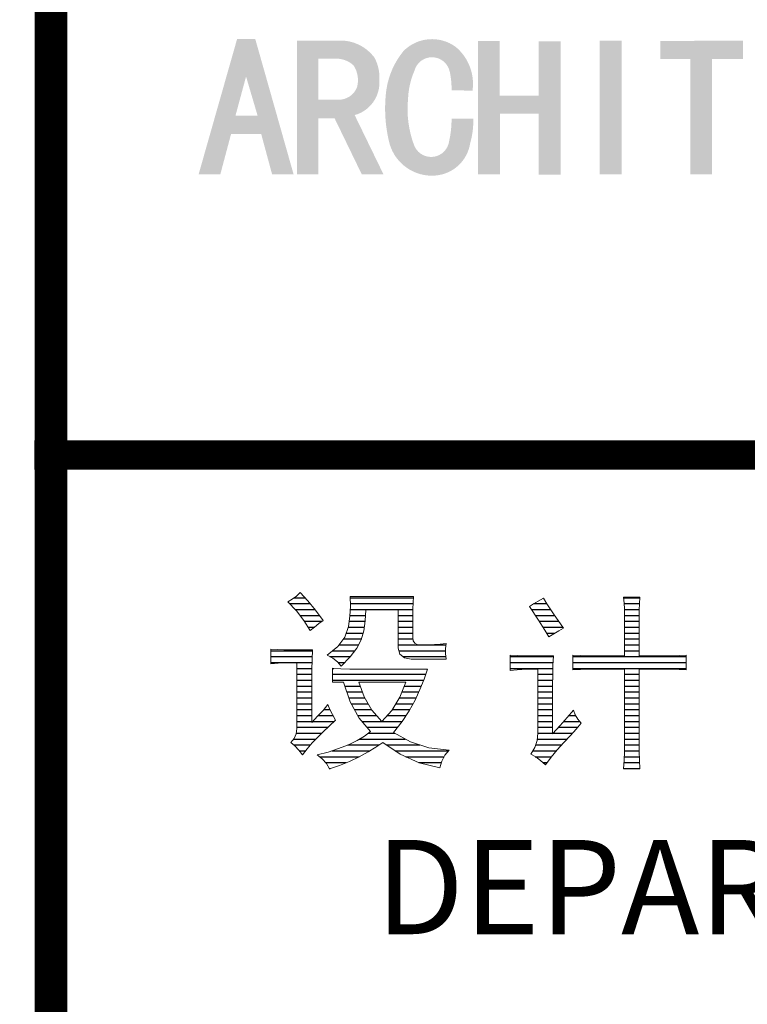
# Model space of a CAD drawing. Units: millimetres. Extents: x 748879 to 858279, y 109761 to 151761.
# Drawn here: x 849031 to 850143, y 132130 to 133634 of the extents above; entities that cross this region are included whole.
import ezdxf

# ---------------------------------------------------------------- set-up
doc = ezdxf.new("R2010")
doc.units = ezdxf.units.MM
doc.header["$LTSCALE"] = 10
doc.layers.add('at_Entity', color=7, linetype='Continuous', lineweight=0)
doc.layers.add('TK', color=7, linetype='Continuous')
doc.layers.add('tuqian', color=7, linetype='Continuous')
doc.styles.add('ht1', font='simhei.ttf')

# ---------------------------------------------------------------- blocks, each defined once
blk = doc.blocks.new('A$C10BE4436')
at = {"layer": 'at_Entity', "color": 7}
for p, q in [((361.8971417777939, 675.3917846315162), (368.716261777794, 679.5541046315338)), ((368.716261777794, 679.5541046315338), (375.0925817776006, 684.2477846315305)), ((375.0925817776006, 684.2477846315305), (380.8489817768568, 689.5613846315246)), ((380.8489817768568, 689.5613846315246), (392.6274617775343, 676.8973046315514)), ((457.5419417781522, 683.6278646315332), (554.3380217774538, 683.6278646315332)), ((457.7190617783926, 669.1040246315242), (457.5419417781522, 683.6278646315332)), ((554.3380217774538, 683.6278646315332), (553.6295417768415, 674.4176246315037)), ((744.4076999604004, 676.7201846315293), (752.5552199595841, 681.2367446315329)), ((752.5552199595841, 681.2367446315329), (758.0459399586543, 672.4693046315224)), ((875.2993799585383, 682.4765846315131), (900.096179959015, 682.4765846315131)), ((875.9192999590887, 673.6205846315133), (875.2993799585383, 682.4765846315131)), ((900.096179959015, 682.4765846315131), (899.3876999604981, 672.6464246315445)), ((375.1811417776626, 661.5764246315375), (361.8971417777939, 675.3917846315162)), ((392.6274617775343, 676.8973046315514), (404.4059417780954, 662.7277046314994)), ((404.4059417780954, 662.7277046314994), (416.1844217767939, 647.052584631514)), ((456.7449017774779, 653.6945846315066), (457.7190617783926, 669.1040246315242)), ((481.0989017774118, 663.5247446315188), (480.3018617766211, 646.4326646315167)), ((530.6925017781323, 663.5247446315188), (481.0989017774118, 663.5247446315188)), ((530.6925017781323, 604.5437846315181), (530.6925017781323, 663.5247446315188)), ((553.2753017765936, 664.2332246315491), (553.0981817763532, 652.9861046315345)), ((553.6295417768415, 674.4176246315037), (553.2753017765936, 664.2332246315491)), ((731.3008199605392, 668.3069846315339), (737.3228999599814, 672.3807446315041)), ((745.1161799590336, 647.4068246315146), (731.3008199605392, 668.3069846315339)), ((737.3228999599814, 672.3807446315041), (744.4076999604004, 676.7201846315293)), ((758.0459399586543, 672.4693046315224), (768.3188999599079, 657.1484246315376)), ((876.3620999596315, 664.5874646315351), (875.9192999590887, 673.6205846315133)), ((876.4506599596934, 655.2886646315164), (876.3620999596315, 664.5874646315351)), ((899.0334599600174, 663.5247446315188), (898.8563399598934, 655.2886646315164)), ((899.3876999604981, 672.6464246315445), (899.0334599600174, 663.5247446315188)), ((386.6053817780921, 647.052584631514), (375.1811417776626, 661.5764246315375)), ((396.1698617766378, 631.7317046315147), (386.6053817780921, 647.052584631514)), ((416.1844217767939, 647.052584631514), (409.276741776499, 642.1817846315098)), ((454.61946177762, 637.5766646315169), (456.7449017774779, 653.6945846315066)), ((553.0981817763532, 652.9861046315345), (553.0981817763532, 621.1045046315558)), ((754.9463399598608, 632.0859446315153), (745.1161799590336, 647.4068246315146)), ((768.3188999599079, 657.1484246315376), (783.2855399594409, 635.274104631535)), ((876.4506599596934, 592.765304631539), (876.4506599596934, 655.2886646315164)), ((898.8563399598934, 655.2886646315164), (898.8563399598934, 592.765304631539)), ((402.6347417765064, 637.0453046315379), (396.1698617766378, 631.7317046315147)), ((409.276741776499, 642.1817846315098), (402.6347417765064, 637.0453046315379)), ((449.1287417764543, 621.7244246315386), (454.61946177762, 637.5766646315169)), ((480.3018617766211, 646.4326646315167), (477.9993017766392, 631.0232246315427)), ((760.791299959179, 622.2557846315322), (754.9463399598608, 632.0859446315153)), ((783.2855399594409, 635.274104631535), (776.0236199587816, 631.2003446315211)), ((438.3244217766915, 607.2005846315296), (449.1287417764543, 621.7244246315386)), ((474.0141017769929, 617.5621046315209), (467.4606617769459, 604.7209046315256)), ((477.9993017766392, 631.0232246315427), (474.0141017769929, 617.5621046315209)), ((553.0981817763532, 621.1045046315558), (553.8066617770819, 615.7023446315434)), ((768.5845799602102, 626.860904631525), (760.791299959179, 622.2557846315322)), ((776.0236199587816, 631.2003446315211), (768.5845799602102, 626.860904631525)), ((335.9490617782576, 603.3925046315417), (345.6906617770437, 602.7725846315152)), ((335.9490617782576, 580.9868246315164), (335.9490617782576, 603.3925046315417)), ((345.6906617770437, 602.7725846315152), (355.8750617782352, 602.3297846315108)), ((355.8750617782352, 602.3297846315108), (366.6793817781145, 602.2412246315362)), ((366.6793817781145, 602.2412246315362), (399.7122617778368, 602.2412246315362)), ((399.7122617778368, 602.2412246315362), (399.0923417774029, 587.5402646315342)), ((422.1179417782696, 593.9165846315154), (438.3244217766915, 607.2005846315296)), ((467.4606617769459, 604.7209046315256), (457.2762617778499, 591.3483446315367)), ((533.4378617766779, 595.4221046315215), (530.6925017781323, 604.5437846315181)), ((553.8066617770819, 615.7023446315434), (556.0206617770018, 612.1599446315231)), ((556.0206617770018, 612.1599446315231), (559.5630617783172, 610.4773046315531)), ((559.5630617783172, 610.4773046315531), (564.5224217766663, 609.8573846315412)), ((564.5224217766663, 609.8573846315412), (570.633061778266, 609.6802646315336)), ((570.633061778266, 609.6802646315336), (577.8949817768298, 609.8573846315412)), ((577.8949817768298, 609.8573846315412), (586.042501778109, 610.3001846315456)), ((586.042501778109, 610.3001846315456), (594.7213817780139, 610.9201046315429)), ((594.7213817780139, 610.9201046315429), (603.8430617783451, 611.628584631515)), ((603.8430617783451, 611.628584631515), (602.780341777252, 604.2781046315358)), ((602.780341777252, 604.2781046315358), (602.780341777252, 596.396264631534)), ((399.0923417774029, 587.5402646315342), (398.6495417768601, 571.776584631516)), ((430.7968217780581, 589.4885846315156), (422.1179417782696, 593.9165846315154)), ((437.8816217762651, 583.997864631514), (430.7968217780581, 589.4885846315156)), ((457.2762617778499, 591.3483446315367), (443.3723417773144, 577.4444246315252)), ((540.168421776616, 589.8428246315161), (533.4378617766779, 595.4221046315215)), ((550.7956217763713, 588.0716246315278), (540.168421776616, 589.8428246315161)), ((603.8430617783451, 588.0716246315278), (550.7956217763713, 588.0716246315278)), ((602.780341777252, 596.396264631534), (603.8430617783451, 588.0716246315278)), ((701.810339959804, 593.9165846315154), (712.3489799593808, 593.2966646315181)), ((701.810339959804, 570.3596246315137), (701.810339959804, 593.9165846315154)), ((712.3489799593808, 593.2966646315181), (720.142259960412, 592.8538646315137)), ((720.142259960412, 592.8538646315137), (725.4558599591255, 592.765304631539)), ((725.4558599591255, 592.765304631539), (767.8760999595979, 592.765304631539)), ((767.8760999595979, 592.765304631539), (767.2561799590476, 578.3300246315339)), ((797.4551399602788, 593.9165846315154), (809.2336199588608, 593.2966646315181)), ((797.4551399602788, 571.5109046315338), (797.4551399602788, 593.9165846315154)), ((809.2336199588608, 593.2966646315181), (821.0120999596547, 592.8538646315137)), ((821.0120999596547, 592.8538646315137), (832.7905799602158, 592.765304631539)), ((832.7905799602158, 592.765304631539), (876.4506599596934, 592.765304631539)), ((898.8563399598934, 592.765304631539), (943.7562599605881, 592.765304631539)), ((943.7562599605881, 592.765304631539), (951.4609799594618, 592.8538646315137)), ((951.4609799594618, 592.8538646315137), (960.4940999594983, 593.2966646315181)), ((960.4940999594983, 593.2966646315181), (970.8556199588347, 593.9165846315154)), ((970.8556199588347, 593.9165846315154), (970.8556199588347, 571.5109046315338)), ((347.2847417765297, 581.6067446315283), (335.9490617782576, 580.9868246315164)), ((360.6573017765768, 582.0495446315472), (347.2847417765297, 581.6067446315283)), ((376.0667417765362, 582.1381046315364), (360.6573017765768, 582.0495446315472)), ((376.0667417765362, 481.7996246315161), (376.0667417765362, 582.1381046315364)), ((430.3540217775153, 573.902024631534), (442.8409817768261, 573.1935446315474)), ((430.3540217775153, 552.6476246315142), (430.3540217775153, 573.902024631534)), ((443.3723417773144, 577.4444246315252), (437.8816217762651, 583.997864631514)), ((442.8409817768261, 573.1935446315474), (456.6563417772995, 572.8393046315323)), ((456.6563417772995, 572.8393046315323), (471.7115417768946, 572.6621846315393)), ((471.7115417768946, 572.6621846315393), (575.5038617765531, 572.6621846315393)), ((575.5038617765531, 572.6621846315393), (570.2788217779016, 557.5184246315475)), ((726.9613799585495, 572.3965046315425), (712.7917799598072, 571.6880246315268)), ((744.3191399603384, 572.6621846315393), (726.9613799585495, 572.3965046315425)), ((744.3191399603384, 474.7148246315191), (744.3191399603384, 572.6621846315393)), ((767.2561799590476, 578.3300246315339), (766.9019399586832, 563.3633846315352)), ((809.3221799589228, 572.2193846315495), (797.4551399602788, 571.5109046315338)), ((821.5434599600267, 572.5736246315209), (809.3221799589228, 572.2193846315495)), ((834.030419959221, 572.6621846315393), (821.5434599600267, 572.5736246315209)), ((876.4506599596934, 572.6621846315393), (834.030419959221, 572.6621846315393)), ((876.4506599596934, 458.2426646315143), (876.4506599596934, 572.6621846315393)), ((898.8563399598934, 572.6621846315393), (898.8563399598934, 459.3939446315344)), ((944.9075399595313, 572.6621846315393), (898.8563399598934, 572.6621846315393)), ((951.4609799594618, 572.5736246315209), (944.9075399595313, 572.6621846315393)), ((960.1398599593667, 572.2193846315495), (951.4609799594618, 572.5736246315209)), ((970.8556199588347, 571.5109046315338), (960.1398599593667, 572.2193846315495)), ((398.6495417768601, 571.776584631516), (398.5609817766817, 555.0387446314999)), ((570.2788217779016, 557.5184246315475), (563.991061778157, 541.7547446315293)), ((712.7917799598072, 571.6880246315268), (701.810339959804, 570.3596246315137)), ((766.9019399586832, 563.3633846315352), (766.7248199604219, 547.9539446315321)), ((398.5609817766817, 555.0387446314999), (398.5609817766817, 491.2755446315568)), ((446.9147417764179, 552.6476246315142), (430.3540217775153, 552.6476246315142)), ((457.2762617778499, 522.7143446315313), (446.9147417764179, 552.6476246315142)), ((470.4717017778894, 552.6476246315142), (478.6192217771895, 530.2419446315325)), ((542.4709817767143, 552.6476246315142), (470.4717017778894, 552.6476246315142)), ((533.1721817763755, 529.7105846315244), (542.4709817767143, 552.6476246315142)), ((563.991061778157, 541.7547446315293), (556.6405817775521, 525.4597046315175)), ((766.7248199604219, 547.9539446315321), (766.7248199604219, 473.5635446315573)), ((478.6192217771895, 530.2419446315325), (490.3977017777506, 510.1388246315328)), ((520.9509017773671, 509.6074646315392), (533.1721817763755, 529.7105846315244)), ((415.8301817763131, 509.6074646315392), (423.2692217772128, 518.3749046315061)), ((423.2692217772128, 518.3749046315061), (426.1917017778615, 511.0244246315415)), ((471.0030617783777, 497.5633046315343), (457.2762617778499, 522.7143446315313)), ((556.6405817775521, 525.4597046315175), (547.6960217775777, 508.9875446315418)), ((398.5609817766817, 491.2755446315568), (407.594101776951, 500.5743446315464)), ((407.594101776951, 500.5743446315464), (415.8301817763131, 509.6074646315392)), ((426.1917017778615, 511.0244246315415), (430.0883417772129, 503.2311446315434)), ((430.0883417772129, 503.2311446315434), (435.1362617778359, 494.8179446315189)), ((488.1837017778307, 477.1059446315194), (471.0030617783777, 497.5633046315343)), ((490.3977017777506, 510.1388246315328), (505.895701777772, 492.4268246315187)), ((505.895701777772, 492.4268246315187), (520.9509017773671, 509.6074646315392)), ((547.6960217775777, 508.9875446315418), (536.7145817776909, 492.4268246315187)), ((778.1490599588724, 486.5818646315311), (788.7762599604903, 498.7145846315107)), ((788.7762599604903, 498.7145846315107), (798.606419959222, 510.1388246315328)), ((798.606419959222, 510.1388246315328), (801.4403399598086, 502.6997846315207)), ((801.4403399598086, 502.6997846315207), (805.4255399594549, 495.969224631539)), ((375.0040217775386, 473.7406646315212), (376.0667417765362, 481.7996246315161)), ((425.2175417769467, 485.6077046315186), (415.9187417763751, 476.7517046315188)), ((435.1362617778359, 494.8179446315189), (425.2175417769467, 485.6077046315186)), ((536.7145817776909, 492.4268246315187), (523.6077017777134, 475.9546646315284)), ((766.7248199604219, 473.5635446315573), (778.1490599588724, 486.5818646315311)), ((810.3848999600159, 490.1242646315368), (802.6801799590467, 481.0025846315111)), ((805.4255399594549, 495.969224631539), (810.3848999600159, 490.1242646315368)), ((366.6793817781145, 460.5452246315399), (371.9044217766495, 466.6558646315098)), ((371.9044217766495, 466.6558646315098), (375.0040217775386, 473.7406646315212)), ((407.3284217766486, 468.2499446315342), (399.3580217774725, 459.8367446315387)), ((415.9187417763751, 476.7517046315188), (407.3284217766486, 468.2499446315342)), ((467.9920217776671, 463.4677046315046), (479.2391417777399, 470.19826463153)), ((479.2391417777399, 470.19826463153), (488.1837017778307, 477.1059446315194)), ((523.6077017777134, 475.9546646315284), (549.2901017769473, 461.3422646315303)), ((743.0792999591213, 463.3791446315299), (744.3191399603384, 474.7148246315191)), ((793.8241799590178, 471.1724246315425), (783.8168999600457, 460.5452246315399)), ((802.6801799590467, 481.0025846315111), (793.8241799590178, 471.1724246315425)), ((372.7900217776187, 455.3201846315351), (366.6793817781145, 460.5452246315399)), ((378.7235417768825, 449.0324246315431), (372.7900217776187, 455.3201846315351)), ((399.3580217774725, 459.8367446315387), (391.6533017766196, 450.9807446315099)), ((439.5642617779085, 451.157864631532), (454.61946177762, 457.0913846315234)), ((454.61946177762, 457.0913846315234), (467.9920217776671, 463.4677046315046)), ((496.7740217774408, 453.460424631543), (484.8184217766393, 446.1985046315385)), ((507.0469817767153, 460.5452246315399), (496.7740217774408, 453.460424631543)), ((533.6149817769183, 442.6561046315328), (507.0469817767153, 460.5452246315399)), ((549.2901017769473, 461.3422646315303), (577.6293017766438, 452.3091446315375)), ((577.6293017766438, 452.3091446315375), (608.5367417765083, 448.7667446315318)), ((733.691939958604, 442.921784631515), (739.6254599600798, 452.7519446315273)), ((739.6254599600798, 452.7519446315273), (743.0792999591213, 463.3791446315299)), ((783.8168999600457, 460.5452246315399), (773.6324999588542, 449.4752246315329)), ((876.3620999596315, 446.1985046315385), (876.4506599596934, 458.2426646315143)), ((898.8563399598934, 459.3939446315344), (899.0334599600174, 446.7298646315321)), ((384.3913817779394, 441.6819446315203), (378.7235417768825, 449.0324246315431)), ((391.6533017766196, 450.9807446315099), (384.3913817779394, 441.6819446315203)), ((406.7970617782557, 441.6819446315203), (423.6234617775772, 446.021384631531)), ((414.6789017773699, 435.6598646315251), (406.7970617782557, 441.6819446315203)), ((423.6234617775772, 446.021384631531), (439.5642617779085, 451.157864631532)), ((471.0916217762278, 438.7594646315411), (456.3906617771136, 431.7632246315479)), ((484.8184217766393, 446.1985046315385), (471.0916217762278, 438.7594646315411)), ((562.6626617771108, 429.6377846315299), (533.6149817769183, 442.6561046315328)), ((602.2489817768801, 441.0620246315229), (597.5553017766215, 432.0289046315156)), ((608.5367417765083, 448.7667446315318), (602.2489817768801, 441.0620246315229)), ((740.8652999592014, 438.4052246315259), (733.691939958604, 442.921784631515)), ((748.3928999600466, 432.9145046315534), (740.8652999592014, 438.4052246315259)), ((764.42225996044, 438.0509846315254), (756.0976199590368, 426.361064631521)), ((773.6324999588542, 449.4752246315329), (764.42225996044, 438.0509846315254)), ((875.9192999590887, 433.5344246315362), (876.3620999596315, 446.1985046315385)), ((899.0334599600174, 446.7298646315321), (899.3876999604981, 433.7115446315438)), ((420.9666617771145, 428.5750646315428), (414.6789017773699, 435.6598646315251)), ((425.6603417772567, 420.4275446315296), (420.9666617771145, 428.5750646315428)), ((441.2469017773401, 425.6525846315053), (425.6603417772567, 420.4275446315296)), ((456.3906617771136, 431.7632246315479), (441.2469017773401, 425.6525846315053)), ((594.3671417777659, 421.6673846315389), (562.6626617771108, 429.6377846315299)), ((597.5553017766215, 432.0289046315156), (594.3671417777659, 421.6673846315389)), ((756.0976199590368, 426.361064631521), (748.3928999600466, 432.9145046315534)), ((875.2993799585383, 420.4275446315296), (875.9192999590887, 433.5344246315362)), ((899.3876999604981, 433.7115446315438), (900.096179959015, 420.4275446315296)), ((900.096179959015, 420.4275446315296), (875.2993799585383, 420.4275446315296))]:
    blk.add_line(p, q, dxfattribs=at)
at = {"layer": 'TK'}
for p, q in [((371.7313881763257, 681.7735726749961), (388.0921914990759, 681.7735726749961)), ((457.5645550949266, 681.7735726749961), (554.1953839346534, 681.7735726749961)), ((875.3485907955328, 681.7735726749961), (900.0455124308355, 681.7735726749961)), ((364.4146532743471, 672.7735726749961), (396.0553139663534, 672.7735726749961)), ((373.0684994282201, 663.7735726749961), (403.5365639668889, 663.7735726749816)), ((457.382079183124, 663.7735726749961), (553.2680631630355, 663.7735726749816)), ((457.6743111925898, 672.7735726749961), (553.5723573609721, 672.7735726749961)), ((734.297482100781, 663.7735726749961), (763.8766041613417, 663.7735726749961)), ((737.9642518677283, 672.7735726749961), (757.8553882545093, 672.7735726749961)), ((875.9608201531228, 672.7735726749961), (899.3968637834769, 672.7735726749961)), ((876.3698513114359, 663.7735726749961), (899.043123185169, 663.7735726749961)), ((380.532165573095, 654.7735726749961), (410.3827753944788, 654.7735726749961)), ((456.8131136653246, 654.7735726749961), (480.6908160380553, 654.7735726749816)), ((530.6925017781323, 654.7735726749961), (553.1263308796333, 654.7735726749961)), ((740.2466346424771, 654.7735726749961), (769.9437986670528, 654.7735726749961)), ((876.4506599596934, 654.7735726749816), (898.8563399598934, 654.7735726749816)), ((387.4038401092403, 645.7735726749961), (414.3705502746161, 645.7735726749961)), ((393.0223372183973, 636.7735726749961), (402.3041345626116, 636.7735726749961)), ((454.3412958483677, 636.7735726749961), (478.8585491855629, 636.7735726749961)), ((455.7003727281699, 645.7735726749816), (480.2033767717658, 645.773572674967)), ((530.6925017781323, 645.7735726749816), (553.0981817763532, 645.7735726749961)), ((530.6925017781323, 636.7735726749961), (553.098181776586, 636.7735726749961)), ((746.1641046250006, 645.7735726749961), (776.1016934036743, 645.7735726749816)), ((751.9386710992549, 636.7735726749961), (782.2595881402958, 636.7735726749961)), ((876.4506599598099, 645.7735726749961), (898.8563399600098, 645.7735726749961)), ((876.4506599596934, 636.7735726749961), (898.8563399596605, 636.7735726749961)), ((446.933595808805, 618.7735726749816), (474.3727600793354, 618.7735726749816)), ((451.2239774122136, 627.7735726749961), (477.0372337631416, 627.7735726749961)), ((530.6925017781323, 627.7735726749961), (553.098181776586, 627.7735726749961)), ((530.6925017781323, 618.773572674967), (553.4038777709939, 618.7735726749816)), ((757.510453014751, 627.7735726749961), (770.1491537486436, 627.7735726749961)), ((876.4506599596934, 627.7735726749961), (898.8563399598934, 627.7735726749961)), ((876.4506599596934, 618.7735726749816), (898.8563399598934, 618.7735726749816)), ((440.2384738579858, 609.7735726749816), (470.0392647783738, 609.7735726749816)), ((530.6925017781323, 609.773572674967), (603.5748672782211, 609.773572674967)), ((876.4506599596934, 609.7735726749816), (898.8563399598934, 609.7735726749816)), ((335.9490617782576, 600.7735726749961), (399.6503728397656, 600.7735726749961)), ((335.9490617782576, 591.7735726749961), (399.2708547671791, 591.7735726749961)), ((426.3182452128967, 591.7735726749961), (457.600110949832, 591.773572674967)), ((430.4834671905264, 600.7735726749961), (464.4544155850308, 600.7735726749961)), ((531.8272257645149, 600.7735726749961), (602.780341777252, 600.7735726749961)), ((537.8392654065974, 591.773572674967), (603.3704726658762, 591.7735726749816)), ((701.8103399600368, 591.7735726749961), (767.8335102436831, 591.7735726749961)), ((797.4551399605116, 591.7735726749961), (970.8556199590676, 591.7735726749961)), ((876.4506599598099, 600.7735726749961), (898.8563399598934, 600.7735726749961)), ((335.9490617784904, 582.7735726749961), (398.9584459357429, 582.7735726749961)), ((376.0667417765362, 573.7735726749961), (398.7056369466009, 573.7735726749961)), ((430.3540217775153, 573.7735726749961), (432.6179875113303, 573.7735726749961)), ((438.9073799022008, 582.7735726749961), (448.7014898210764, 582.7735726749961)), ((701.810339959804, 582.7735726749961), (767.4470071756514, 582.7735726749961)), ((701.8103399600368, 573.7735726749961), (767.1483349422924, 573.7735726749961)), ((797.4551399602788, 582.7735726749961), (970.8556199590676, 582.7735726749961)), ((797.4551399605116, 573.7735726749961), (970.8556199590676, 573.7735726749961)), ((376.0667417765362, 564.773572674967), (398.6124888035702, 564.7735726749816)), ((430.3540217773989, 564.773572674967), (572.7820599909173, 564.773572674967)), ((744.3191399603384, 564.7735726749961), (766.9353171904804, 564.7735726749961)), ((876.4506599596934, 564.7735726749961), (898.8563399598934, 564.7735726749961)), ((376.0667417765362, 555.7735726749961), (398.5648697559955, 555.7735726749961)), ((376.0667417765362, 546.773572674967), (398.5609817769146, 546.773572674967)), ((430.3540217773989, 555.7735726749961), (569.5828415033175, 555.7735726749961)), ((448.9480674540391, 546.773572674967), (472.6077206708724, 546.773572674967)), ((540.0896093620686, 546.773572674967), (565.9929538629949, 546.773572674967)), ((744.3191399603384, 555.7735726749961), (766.8147007417865, 555.7735726749961)), ((744.3191399603384, 546.773572674967), (766.7248199604219, 546.773572674967)), ((876.4506599596934, 555.7735726749961), (898.8563399598934, 555.7735726749961)), ((876.4506599596934, 546.773572674967), (898.8563399598934, 546.773572674967)), ((376.0667417765362, 537.773572674967), (398.5609817766817, 537.773572674967)), ((376.0667417766526, 528.7735726749816), (398.5609817766817, 528.7735726749816)), ((452.0634520698804, 537.7735726749961), (475.8804479434621, 537.7735726749961)), ((455.1788366857218, 528.7735726749816), (479.4795454344712, 528.7735726749961)), ((532.6025445518317, 528.773572674967), (558.1354244278045, 528.773572674967)), ((536.4409607134294, 537.7735726749816), (562.1952070369152, 537.773572674967)), ((744.3191399603384, 537.7735726749816), (766.7248199604219, 537.7735726749816)), ((744.3191399603384, 528.7735726749816), (766.7248199604219, 528.7735726749961)), ((876.4506599596934, 537.7735726749961), (898.8563399598934, 537.7735726749816)), ((876.4506599596934, 528.7735726749816), (898.8563399598934, 528.773572674967)), ((376.0667417764198, 519.7735726749961), (398.5609817766817, 519.7735726749816)), ((458.8812605569838, 519.7735726749961), (484.7526731879916, 519.7735726749961)), ((527.1311789132887, 519.7735726749961), (553.5529509837506, 519.7735726749961)), ((744.3191399603384, 519.7735726749961), (766.7248199604219, 519.7735726749961)), ((876.4506599596934, 519.7735726749961), (898.8563399598934, 519.7735726749961)), ((376.0667417765362, 510.7735726749961), (398.5609817766817, 510.7735726749961)), ((376.0667417765362, 501.7735726749961), (398.5609817769146, 501.7735726749961)), ((408.6875155811431, 501.7735726749961), (430.9628849512665, 501.7735726749961)), ((416.8196067831013, 510.7735726749961), (426.3171277563088, 510.7735726749961)), ((463.7932323882123, 510.7735726749961), (490.0258009417448, 510.7735726749961)), ((468.7052042192081, 501.7735726749961), (497.7172972395783, 501.7735726749961)), ((514.0861510941759, 501.7735726749961), (542.91242540034, 501.7735726749961)), ((521.6598132753279, 510.7735726749961), (548.6658542099176, 510.7735726749961)), ((744.3191399603384, 510.7735726749961), (766.7248199604219, 510.7735726749961)), ((744.3191399603384, 501.7735726749961), (766.7248199604219, 501.7735726749961)), ((791.408412462566, 501.7735726749961), (801.9887549339328, 501.7735726749961)), ((876.4506599596934, 510.7735726749961), (898.8563399598934, 510.7735726749961)), ((876.4506599596934, 501.7735726749961), (898.8563399598934, 501.7735726749961)), ((376.0667417766526, 492.7735726749816), (432.934630439966, 492.7735726749961)), ((376.0667417765362, 483.7735726749961), (423.2917032224359, 483.7735726749816)), ((475.0256072308403, 492.773572674967), (505.5922972398112, 492.773572674967)), ((482.5840487889946, 483.773572674967), (529.8291985003743, 483.7735726749816)), ((506.1995531561552, 492.773572674967), (536.9445109615335, 492.773572674967)), ((744.3191399603384, 492.7735726749961), (766.7248199604219, 492.7735726749961)), ((744.3191399603384, 483.7735726749961), (766.7248199606547, 483.7735726749961)), ((775.6846404869575, 483.7735726749961), (805.020723258378, 483.7735726749961)), ((783.5724538663635, 492.7735726749961), (808.1370022257324, 492.7735726749816)), ((876.4506599596934, 492.7735726749816), (898.8563399598934, 492.7735726749816)), ((876.4506599596934, 483.7735726749961), (898.8563399598934, 483.7735726749961)), ((375.1402294315631, 474.7735726749961), (413.9200042786542, 474.773572674967)), ((485.1635791162262, 474.773572674967), (525.6835603680229, 474.773572674967)), ((744.3191399603384, 474.7735726749961), (766.7248199604219, 474.7735726749961)), ((767.7866813044529, 474.7735726749961), (797.0684574756306, 474.7735726749816)), ((876.4506599596934, 474.7735726749816), (898.8563399598934, 474.7735726749961)), ((371.0902967776638, 456.7735726749961), (396.6930621750653, 456.7735726749961)), ((371.1499982196838, 465.7735726749961), (404.9823851867113, 465.7735726749961)), ((453.8130732311402, 456.7735726749961), (501.5780864402186, 456.7735726749961)), ((471.8452486398164, 465.7735726749816), (541.5017421856755, 465.773572674967)), ((512.6484450786375, 456.7735726749961), (563.6232530130073, 456.7735726749961)), ((740.9324890738353, 456.7735726749961), (780.3469801595202, 456.7735726749961)), ((743.3411905263783, 465.7735726749816), (788.7402610337595, 465.7735726749961)), ((876.4398578128312, 456.7735726749961), (898.8929885186953, 456.7735726749961)), ((876.4506599596934, 465.773572674967), (898.8563399598934, 465.773572674967)), ((379.6942228038097, 447.7735726749816), (389.148653201526, 447.7735726749961)), ((410.6036074269796, 438.7735726749961), (471.1176544754999, 438.7735726749961)), ((429.0612867401214, 447.7735726749961), (487.4115216046339, 447.7735726749961)), ((526.014781712438, 447.7735726749961), (607.7262221339624, 447.7735726749961)), ((542.2780462786322, 438.7735726749961), (601.0598841916071, 438.7735726749961)), ((736.6204967063386, 447.7735726749961), (772.2606255136197, 447.7735726749961)), ((740.2802765959641, 438.7735726749961), (765.0048115614336, 438.7735726749961)), ((876.1024869539542, 438.7735726749961), (899.2499577004928, 438.7735726749961)), ((876.3736813424621, 447.7735726749961), (899.0188626446761, 447.7735726749961)), ((419.9029858885333, 429.7735726749961), (451.4597851892468, 429.7735726749961)), ((562.359678932, 429.7735726749961), (596.8613534825854, 429.7735726749961)), ((752.0856172598433, 429.7735726749961), (758.527739323792, 429.7735726749961)), ((875.7414218258345, 429.7735726749961), (899.5977251309669, 429.7735726749961)), ((425.460999534931, 420.7735726749961), (426.6925610256149, 420.7735726749961)), ((875.3157461497467, 420.7735726749961), (900.0777251300169, 420.7735726749961))]:
    blk.add_line(p, q, dxfattribs=at)
at = {"layer": 'tuqian', "const_width": 45}
blk.add_lwpolyline([(-25.2495223232545, 899.9999999999418), (7974.750477676746, 899.9999999999418)], dxfattribs=at)
at = {"insert": (496.2679429495474, 311.5959292768093), "char_height": 144, "width": 1200.742981627816, "attachment_point": 1, "style": 'ht1'}
blk.add_mtext('{\\fSimHei|b1|i0|c134|p2;DEPARTMENT}', dxfattribs=at)
blk = doc.blocks.new('A$C20CE716B')
blk.add_blockref('A$C10BE4436', (-8000, 0))
blk = doc.blocks.new('logo20171')
at = {"layer": 'tuqian'}
h = blk.add_hatch(color=256, dxfattribs=at)
h.paths.add_polyline_path([(739474.0269857179, -17691.49870312633), (739446.3974647648, -17691.57363966797), (739387.5004767547, -17898.63237552167), (739420.6761916145, -17898.63237552164), (739437.082963328, -17837.00969090301), (739483.1913432551, -17837.00969090301), (739499.8202873603, -17898.52983078043), (739532.6733957336, -17898.52983078043)])
h.paths.add_polyline_path([(739460.0199801808, -17749.0823081499), (739477.6131930455, -17808.70142628631), (739443.9180614525, -17808.70142628634)], flags=16)
h = blk.add_hatch(color=256, dxfattribs=at)
h.paths.add_polyline_path([(739602.1721312639, -17694.0469399454), (739537.9100350637, -17694.33919245785), (739537.9100350637, -17898.70218482622), (739570.6180719666, -17898.70218482625), (739570.6180719666, -17812.86987001656), (739595.3096420227, -17812.86987001656), (739636.8792124494, -17898.55310054866), (739670.0645649245, -17898.55310054863), (739626.0237070719, -17808.01713734018, 0.3547776642549805), (739663.7798253503, -17755.1774098062, 0.1406949144713089), (739656.3147315397, -17720.18165045124, 0.2465566975364248)])
h.paths.add_polyline_path([(739593.426249122, -17721.98880431367, -0.2206575535895482), (739624.4492250995, -17732.24130642039, -0.2127642294800365), (739629.6154940715, -17765.65511594075, -0.3177387309752423), (739600.3450423256, -17784.55174532862), (739570.5982894934, -17784.55174532859), (739570.5982894932, -17721.98880431367)], flags=16)
for points in [[(739780.2757207016, -17703.65297483144, 0.3665256550726818), (739701.0403826241, -17709.64867782392, 0.1363826600856795), (739674.5233424893, -17768.97357699208, 0.09769086042520385), (739679.5125297501, -17852.29686881791, 0.3573636832348579), (739749.9974874926, -17900.34770958018, 0.3455119229795944), (739802.5500864671, -17851.05200367075, 0.07724836339015011), (739807.2820499367, -17813.70668520112), (739774.1565705808, -17813.70668520112, -0.05972055566791003), (739769.4150642387, -17852.28796556781, -0.7302973583545833), (739716.4668698215, -17853.02470951321, -0.1128516826960319), (739707.6158555581, -17783.31671289503, -0.09372258214183497), (739717.3782141474, -17740.16106981886, -0.7899589575580446), (739771.3399375594, -17741.70669218208, -0.05412513435361507), (739774.1804277622, -17770.27408745236), (739806.1616299495, -17770.55136009821, 0.2600740847428975)], [(739847.4980806939, -17694.73280650293), (739814.3462062505, -17694.76790835668), (739814.3462062505, -17898.76331726814), (739848.0159756984, -17898.76331726814), (739848.0159756984, -17806.06957606296), (739907.068180037, -17806.06957606296), (739907.068180037, -17899.28116821122), (739940.7379494847, -17899.28116821125), (739940.7379494847, -17695.25065744607), (739907.068180037, -17695.25065744604), (739907.0681800368, -17778.10601953784), (739847.4980806939, -17778.10601953787)], [(740034.1013839978, -17694.51233530929), (740000.6086423232, -17694.43424354488), (740000.6086423232, -17898.54757890871), (740034.1013839978, -17898.54757890871)], [(740219.6925956123, -17694.25124062211), (740093.1451288066, -17694.7359617257), (740093.1451288066, -17722.36427582765), (740139.2063351439, -17722.36427582765), (740139.2063351439, -17898.79841912186), (740172.1766166277, -17898.79841912189), (740172.1766166277, -17722.3642758276), (740219.6925956123, -17722.36427582763)]]:
    blk.add_hatch(color=256, dxfattribs=at).paths.add_polyline_path(points)
blk = doc.blocks.new('A$C5B6D61E1')
blk.add_blockref('logo20171', (-742871.5599963967, 16223.67098673628))
blk = doc.blocks.new('A$C66117610')
blk.add_blockref('A$C5B6D61E1', (-4264.999989400036, 2103.729557407147))

msp = doc.modelspace()

# ---------------------------------------------------------------- linework, layer by layer
at = {"layer": 'tuqian', "const_width": 50}
msp.add_lwpolyline([(849078.5833264966, 150561.3385311184), (849078.5833264966, 110961.3385311185)], dxfattribs=at)

# ---------------------------------------------------------------- block references
for name, p in [('A$C66117610', (857053.3338041734, 132969.1876006603)), ('A$C20CE716B', (857078.5833264966, 132069.1876006603))]:
    msp.add_blockref(name, p)

doc.saveas('drawing.dxf')
